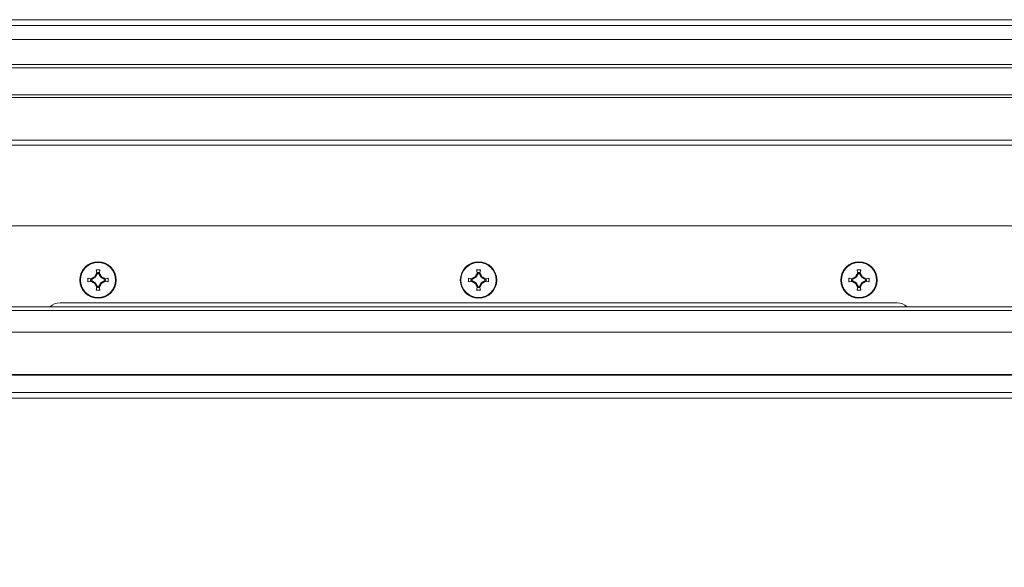
# Model space of a CAD drawing. Units: millimetres. Extents: x -84 to 5566, y -59 to 3812.
# Drawn here: x 3417 to 3676, y 1788 to 1931 of the extents above; entities that cross this region are included whole.
import ezdxf

# ---------------------------------------------------------------- set-up
doc = ezdxf.new("R2010")
doc.units = ezdxf.units.MM
doc.layers.add('2', color=7, linetype='Continuous')
doc.dimstyles.new('ISO-25', dxfattribs={"dimtxt": 2.5, "dimasz": 2.5, "dimexe": 1.25, "dimexo": 0.625, "dimtad": 1, "dimtxsty": 'Standard', "dimcen": 2.5, "dimadec": 0, "dimazin": 0, "dimtfac": 1, "dimtmove": 0, "dimatfit": 3, "dimfxl": 1, "dimarcsym": 0})

# ---------------------------------------------------------------- blocks, each defined once
blk = doc.blocks.new('*D6')
at = {"layer": '2', "color": 0, "linetype": 'ByBlock', "lineweight": -2}
for p, q in [((3934.86, 1839.23), (3934.86, 1587.69)), ((3140.86, 1823.19), (3140.86, 1587.69)), ((3909.86, 1588.94), (3165.86, 1588.94))]:
    blk.add_line(p, q, dxfattribs=at)
at = {"layer": '2', "color": 0, "linetype": 'ByBlock'}
for points in [[(3165.86, 1593.11), (3165.86, 1584.77), (3140.86, 1588.94)], [(3909.86, 1593.11), (3909.86, 1584.77), (3934.86, 1588.94)]]:
    blk.add_solid(points, dxfattribs=at)
at = {"layer": 'Defpoints', "color": 0, "linetype": 'ByBlock'}
for p in [(3934.86, 1839.85), (3140.86, 1823.82), (3140.86, 1588.94)]:
    blk.add_point(p, dxfattribs=at)
at = {"layer": '2', "color": 0, "linetype": 'ByBlock', "insert": (3537.86, 1602.06), "char_height": 25, "attachment_point": 5}
blk.add_mtext('794', dxfattribs=at)

msp = doc.modelspace()

# ---------------------------------------------------------------- linework, layer by layer
at = {"color": 7, "linetype": 'Continuous', "lineweight": 15}
for p, q in [((3224.78, 1931.484), (3850.883, 1931.484)), ((3865.307, 1918.867), (3210.422, 1918.867)), ((3212.864, 1919.73), (3862.864, 1919.73)), ((3861.354, 1911.778), (3214.354, 1911.778)), ((3214.364, 1898.515), (3861.364, 1898.515)), ((3214.364, 1877.303), (3861.364, 1877.303)), ((3435.206, 1863.543), (3436.068, 1863.393)), ((3435.344, 1863.374), (3435.206, 1863.543)), ((3436.101, 1863.191), (3436.068, 1863.393)), ((3437.131, 1863.786), (3436.101, 1863.191)), ((3437.131, 1863.786), (3436.984, 1863.934)), ((3437.726, 1864.816), (3437.131, 1863.786)), ((3437.375, 1865.712), (3437.543, 1865.573)), ((3437.726, 1864.816), (3437.524, 1864.85)), ((3437.681, 1865.044), (3437.726, 1864.816)), ((3438.003, 1864.816), (3438.048, 1865.044)), ((3438.003, 1864.816), (3438.205, 1864.85)), ((3438.598, 1863.786), (3438.003, 1864.816)), ((3438.186, 1865.573), (3438.354, 1865.712)), ((3438.354, 1865.712), (3438.205, 1864.85)), ((3438.745, 1863.934), (3438.598, 1863.786)), ((3439.628, 1863.191), (3438.598, 1863.786)), ((3439.661, 1863.393), (3439.628, 1863.191)), ((3439.661, 1863.393), (3440.523, 1863.543)), ((3440.523, 1863.543), (3440.385, 1863.374)), ((3535.206, 1863.543), (3536.068, 1863.393)), ((3535.344, 1863.374), (3535.206, 1863.543)), ((3536.101, 1863.191), (3536.068, 1863.393)), ((3537.131, 1863.786), (3536.101, 1863.191)), ((3537.131, 1863.786), (3536.984, 1863.934)), ((3537.726, 1864.816), (3537.131, 1863.786)), ((3537.375, 1865.712), (3537.543, 1865.573)), ((3537.726, 1864.816), (3537.524, 1864.85)), ((3537.681, 1865.044), (3537.726, 1864.816)), ((3538.003, 1864.816), (3538.048, 1865.044)), ((3538.003, 1864.816), (3538.205, 1864.85)), ((3538.598, 1863.786), (3538.003, 1864.816)), ((3538.186, 1865.573), (3538.354, 1865.712)), ((3538.354, 1865.712), (3538.205, 1864.85)), ((3538.745, 1863.934), (3538.598, 1863.786)), ((3539.628, 1863.191), (3538.598, 1863.786)), ((3539.661, 1863.393), (3539.628, 1863.191)), ((3539.661, 1863.393), (3540.523, 1863.543)), ((3540.523, 1863.543), (3540.385, 1863.374)), ((3635.206, 1863.543), (3636.068, 1863.393)), ((3635.344, 1863.374), (3635.206, 1863.543)), ((3636.101, 1863.191), (3636.068, 1863.393)), ((3637.131, 1863.786), (3636.101, 1863.191)), ((3637.131, 1863.786), (3636.984, 1863.934)), ((3637.726, 1864.816), (3637.131, 1863.786)), ((3637.375, 1865.712), (3637.543, 1865.573)), ((3637.726, 1864.816), (3637.524, 1864.85)), ((3637.681, 1865.044), (3637.726, 1864.816)), ((3638.003, 1864.816), (3638.048, 1865.044)), ((3638.003, 1864.816), (3638.205, 1864.85)), ((3638.598, 1863.786), (3638.003, 1864.816)), ((3638.186, 1865.573), (3638.354, 1865.712)), ((3638.354, 1865.712), (3638.205, 1864.85)), ((3638.745, 1863.934), (3638.598, 1863.786)), ((3639.628, 1863.191), (3638.598, 1863.786)), ((3639.661, 1863.393), (3639.628, 1863.191)), ((3639.661, 1863.393), (3640.523, 1863.543)), ((3640.523, 1863.543), (3640.385, 1863.374)), ((3435.206, 1862.563), (3435.344, 1862.732)), ((3436.068, 1862.713), (3435.206, 1862.563)), ((3436.101, 1863.191), (3435.873, 1863.237)), ((3435.873, 1862.869), (3436.101, 1862.915)), ((3436.068, 1862.713), (3436.101, 1862.915)), ((3436.101, 1862.915), (3437.131, 1862.32)), ((3436.984, 1862.172), (3437.131, 1862.32)), ((3437.131, 1862.32), (3437.726, 1861.289)), ((3437.524, 1861.256), (3437.726, 1861.289)), ((3437.726, 1861.289), (3437.681, 1861.061)), ((3438.003, 1861.289), (3438.598, 1862.32)), ((3438.205, 1861.256), (3438.003, 1861.289)), ((3438.048, 1861.061), (3438.003, 1861.289)), ((3438.598, 1862.32), (3439.628, 1862.915)), ((3438.745, 1862.172), (3438.598, 1862.32)), ((3439.856, 1863.237), (3439.628, 1863.191)), ((3439.628, 1862.915), (3439.661, 1862.713)), ((3439.628, 1862.915), (3439.856, 1862.869)), ((3440.523, 1862.563), (3439.661, 1862.713)), ((3439.856, 1863.237), (3439.864, 1863.053)), ((3439.864, 1863.053), (3439.856, 1862.869)), ((3440.385, 1862.732), (3440.523, 1862.563)), ((3535.206, 1862.563), (3535.344, 1862.732)), ((3536.068, 1862.713), (3535.206, 1862.563)), ((3536.101, 1863.191), (3535.873, 1863.237)), ((3535.873, 1862.869), (3536.101, 1862.915)), ((3536.068, 1862.713), (3536.101, 1862.915)), ((3536.101, 1862.915), (3537.131, 1862.32)), ((3536.984, 1862.172), (3537.131, 1862.32)), ((3537.131, 1862.32), (3537.726, 1861.289)), ((3537.524, 1861.256), (3537.726, 1861.289)), ((3537.726, 1861.289), (3537.681, 1861.061)), ((3538.003, 1861.289), (3538.598, 1862.32)), ((3538.205, 1861.256), (3538.003, 1861.289)), ((3538.048, 1861.061), (3538.003, 1861.289)), ((3538.598, 1862.32), (3539.628, 1862.915)), ((3538.745, 1862.172), (3538.598, 1862.32)), ((3539.856, 1863.237), (3539.628, 1863.191)), ((3539.628, 1862.915), (3539.661, 1862.713)), ((3539.628, 1862.915), (3539.856, 1862.869)), ((3540.523, 1862.563), (3539.661, 1862.713)), ((3539.856, 1863.237), (3539.864, 1863.053)), ((3539.864, 1863.053), (3539.856, 1862.869)), ((3540.385, 1862.732), (3540.523, 1862.563)), ((3635.206, 1862.563), (3635.344, 1862.732)), ((3636.068, 1862.713), (3635.206, 1862.563)), ((3636.101, 1863.191), (3635.873, 1863.237)), ((3635.873, 1862.869), (3636.101, 1862.915)), ((3636.068, 1862.713), (3636.101, 1862.915)), ((3636.101, 1862.915), (3637.131, 1862.32)), ((3636.984, 1862.172), (3637.131, 1862.32)), ((3637.131, 1862.32), (3637.726, 1861.289)), ((3637.524, 1861.256), (3637.726, 1861.289)), ((3637.726, 1861.289), (3637.681, 1861.061)), ((3638.003, 1861.289), (3638.598, 1862.32)), ((3638.205, 1861.256), (3638.003, 1861.289)), ((3638.048, 1861.061), (3638.003, 1861.289)), ((3638.598, 1862.32), (3639.628, 1862.915)), ((3638.745, 1862.172), (3638.598, 1862.32)), ((3639.856, 1863.237), (3639.628, 1863.191)), ((3639.628, 1862.915), (3639.661, 1862.713)), ((3639.628, 1862.915), (3639.856, 1862.869)), ((3640.523, 1862.563), (3639.661, 1862.713)), ((3639.856, 1863.237), (3639.864, 1863.053)), ((3639.864, 1863.053), (3639.856, 1862.869)), ((3640.385, 1862.732), (3640.523, 1862.563)), ((3437.375, 1860.394), (3437.543, 1860.532)), ((3438.354, 1860.394), (3438.186, 1860.532)), ((3537.375, 1860.394), (3537.543, 1860.532)), ((3538.354, 1860.394), (3538.186, 1860.532)), ((3637.375, 1860.394), (3637.543, 1860.532)), ((3638.354, 1860.394), (3638.186, 1860.532)), ((3210.364, 1856.038), (3865.364, 1856.038)), ((3647.864, 1857.053), (3427.864, 1857.053)), ((3865.364, 1855.054), (3210.364, 1855.054)), ((3214.364, 1849.396), (3861.364, 1849.396)), ((3861.364, 1849.391), (3214.364, 1849.391)), ((3214.364, 1838.203), (3861.364, 1838.203)), ((3214.364, 1838.086), (3861.364, 1838.086))]:
    msp.add_line(p, q, dxfattribs=at)
at = {"color": 8, "linetype": 'Continuous', "lineweight": 15}
for p, q in [((3850.913, 1929.937), (3224.792, 1929.937)), ((3222.461, 1926.315), (3852.368, 1926.315)), ((3214.364, 1910.998), (3861.354, 1910.998)), ((3861.354, 1899.81), (3214.364, 1899.81)), ((3768.447, 1833.527), (3304.364, 1833.527)), ((3304.364, 1832.045), (3768.447, 1832.045))]:
    msp.add_line(p, q, dxfattribs=at)
at = {"color": 7, "linetype": 'Continuous', "lineweight": 15, "flags": 128}
for points in [[(3437.375, 1865.712), (3437.864, 1865.713), (3438.354, 1865.712)], [(3437.681, 1865.044), (3437.864, 1865.053), (3438.048, 1865.044)], [(3537.375, 1865.712), (3537.864, 1865.713), (3538.354, 1865.712)], [(3537.681, 1865.044), (3537.864, 1865.053), (3538.048, 1865.044)], [(3637.375, 1865.712), (3637.864, 1865.713), (3638.354, 1865.712)], [(3637.681, 1865.044), (3637.864, 1865.053), (3638.048, 1865.044)], [(3435.873, 1862.869), (3435.864, 1863.053), (3435.873, 1863.237)], [(3438.048, 1861.061), (3437.864, 1861.053), (3437.681, 1861.061)], [(3535.873, 1862.869), (3535.864, 1863.053), (3535.873, 1863.237)], [(3538.048, 1861.061), (3537.864, 1861.053), (3537.681, 1861.061)], [(3635.873, 1862.869), (3635.864, 1863.053), (3635.873, 1863.237)], [(3638.048, 1861.061), (3637.864, 1861.053), (3637.681, 1861.061)], [(3438.354, 1860.394), (3437.864, 1860.393), (3437.375, 1860.394)], [(3538.354, 1860.394), (3537.864, 1860.393), (3537.375, 1860.394)], [(3638.354, 1860.394), (3637.864, 1860.393), (3637.375, 1860.394)]]:
    msp.add_lwpolyline(points, dxfattribs=at)
at = {"color": 7, "linetype": 'Continuous', "lineweight": 15}
for centre, radius in [((3437.864, 1863.053), 4.787), ((3437.864, 1863.053), 4.622), ((3537.864, 1863.053), 4.787), ((3537.864, 1863.053), 4.622), ((3637.864, 1863.053), 4.787), ((3637.864, 1863.053), 4.622)]:
    msp.add_circle(centre, radius, dxfattribs=at)
for centre, radius, start, end in [((3524.564, 1863.053), 89.36, 179.68605, 180.31395), ((3482.101, 1786.421), 89.687, 120.20192, 120.88136), ((3514.498, 1818.816), 89.688, 149.11864, 149.79808), ((3518.946, 1879.4), 82.712, 189.52598, 190.13197), ((3361.232, 1818.817), 89.687, 30.20192, 30.88136), ((3393.628, 1786.42), 89.688, 59.11864, 59.79808), ((3351.164, 1863.053), 89.36, 359.68605, 0.31395), ((3624.564, 1863.053), 89.36, 179.68605, 180.31395), ((3582.101, 1786.421), 89.687, 120.20192, 120.88136), ((3614.498, 1818.816), 89.688, 149.11864, 149.79808), ((3618.946, 1879.4), 82.712, 189.52598, 190.13197), ((3461.232, 1818.817), 89.687, 30.20192, 30.88136), ((3493.628, 1786.42), 89.688, 59.11864, 59.79808), ((3451.164, 1863.053), 89.36, 359.68605, 0.31395), ((3724.564, 1863.053), 89.36, 179.68605, 180.31395), ((3682.101, 1786.421), 89.687, 120.20192, 120.88136), ((3714.498, 1818.816), 89.688, 149.11864, 149.79808), ((3718.946, 1879.4), 82.712, 189.52598, 190.13197), ((3561.232, 1818.817), 89.687, 30.20192, 30.88136), ((3593.628, 1786.42), 89.688, 59.11864, 59.79808), ((3551.164, 1863.053), 89.36, 359.68605, 0.31395), ((3482.101, 1939.686), 89.688, 239.11864, 239.79808), ((3514.497, 1907.289), 89.687, 210.20192, 210.88136), ((3518.944, 1846.706), 82.71, 169.86802, 170.47403), ((3361.231, 1907.29), 89.688, 329.11864, 329.79808), ((3356.783, 1846.706), 82.712, 9.52598, 10.13197), ((3393.628, 1939.685), 89.687, 300.20192, 300.88136), ((3582.101, 1939.686), 89.688, 239.11864, 239.79808), ((3614.497, 1907.289), 89.687, 210.20192, 210.88136), ((3618.944, 1846.706), 82.71, 169.86802, 170.47403), ((3461.231, 1907.29), 89.688, 329.11864, 329.79808), ((3456.783, 1846.706), 82.712, 9.52598, 10.13197), ((3493.628, 1939.685), 89.687, 300.20192, 300.88136), ((3682.101, 1939.686), 89.688, 239.11864, 239.79808), ((3714.497, 1907.289), 89.687, 210.20192, 210.88136), ((3718.944, 1846.706), 82.71, 169.86802, 170.47403), ((3561.231, 1907.29), 89.688, 329.11864, 329.79808), ((3556.783, 1846.706), 82.712, 9.52598, 10.13197), ((3593.628, 1939.685), 89.687, 300.20192, 300.88136), ((3427.864, 1853.053), 4, 90, 131.73386), ((3647.864, 1853.053), 4, 48.26614, 90)]:
    msp.add_arc(centre, radius, start, end, dxfattribs=at)

# ---------------------------------------------------------------- dimensions: what is measured, and where the dimension line sits
at = {"layer": '2', "color": 4, "linetype": 'ByBlock'}
dim = msp.add_linear_dim(base=(3140.864, 1588.94), p1=(3934.864, 1839.852), p2=(3140.864, 1823.818), angle=180, dimstyle='ISO-25', override={"dimtxt": 25, "dimasz": 25}, dxfattribs=at)
dim.commit()
dim.dimension.update_dxf_attribs({"geometry": '*D6', "text_midpoint": (3537.864, 1588.94), "dimtype": 160})

doc.saveas('drawing.dxf')
